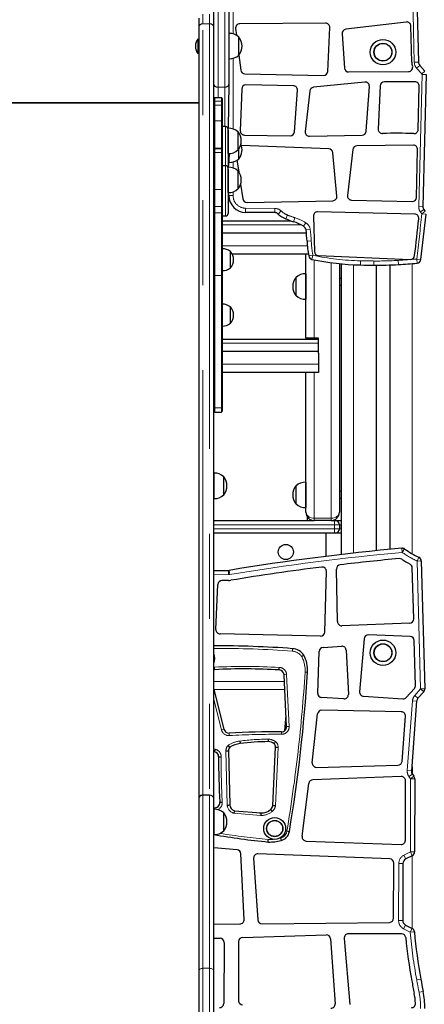
# Model space of a CAD drawing. Units: millimetres. Extents: x 3891 to 38734, y 598 to 27197.
# Drawn here: x 11142 to 11746, y 23975 to 25446 of the extents above; entities that cross this region are included whole.
import ezdxf

# ---------------------------------------------------------------- set-up
doc = ezdxf.new("R2010")
doc.units = ezdxf.units.MM
doc.header["$LTSCALE"] = 100
doc.linetypes.add('PHANTOM', pattern=[12.7, 6.35, -1.27, 1.27, -1.27, 1.27, -1.27])

msp = doc.modelspace()

# ---------------------------------------------------------------- linework, layer by layer
at = {"color": 8, "linetype": 'PHANTOM', "lineweight": 18}
for p, q in [((11731.08, 25382.66), (11727.91, 25520.54)), ((11460.56, 25491.88), (11460.56, 25425.09)), ((11415.56, 25440.04), (11415.56, 25454.64)), ((11425.56, 25454.64), (11425.56, 25440.04)), ((11438.06, 25465.7), (11438.06, 25345.31)), ((11448.06, 25345.31), (11448.06, 25465.7)), ((11415.56, 24287.5), (11415.56, 25440.04)), ((11415.56, 25440.04), (11425.56, 25440.04)), ((11425.56, 25440.04), (11425.56, 24287.5)), ((11460.56, 25388.41), (11460.56, 25283.03)), ((11731.08, 25382.66), (11737.33, 25382.81)), ((11734.57, 25373.82), (11739.23, 25377.98)), ((11742.3, 25365.15), (11734.57, 25373.82)), ((11742.3, 25365.15), (11746.96, 25369.31)), ((11737.64, 25167.33), (11742.61, 25364.28)), ((11742.61, 25364.28), (11748.86, 25364.12)), ((11448.06, 25345.31), (11438.06, 25345.31)), ((11438.06, 25345.31), (11438.06, 25329.64)), ((11448.06, 25286.4), (11448.06, 25345.31)), ((10834.31, 25321.4), (11409.31, 25321.4)), ((11433.06, 25329.64), (11433.06, 25324.43)), ((11433.06, 25324.43), (11433.06, 25318.38)), ((11443.06, 25324.43), (11433.06, 25324.43)), ((11443.06, 25324.43), (11443.06, 25329.64)), ((11443.06, 25318.38), (11443.06, 25324.43)), ((11433.06, 25318.38), (11433.06, 25294.94)), ((11433.06, 25318.38), (11443.06, 25318.38)), ((11443.06, 25294.94), (11443.06, 25318.38)), ((11433.06, 25294.94), (11433.06, 25254.17)), ((11433.06, 25294.94), (11443.06, 25294.94)), ((11443.06, 25254.17), (11443.06, 25294.94)), ((11449.31, 25248.9), (11449.31, 25286.4)), ((11433.06, 25254.17), (11433.06, 25253.48)), ((11433.06, 25254.17), (11443.06, 25254.17)), ((11433.06, 25253.48), (11433.06, 25247.95)), ((11433.06, 25247.95), (11433.06, 25192.72)), ((11443.06, 25247.95), (11433.06, 25247.95)), ((11443.06, 25253.48), (11443.06, 25254.17)), ((11443.06, 25247.95), (11443.06, 25253.48)), ((11443.06, 25192.72), (11443.06, 25247.95)), ((11449.31, 25228.05), (11449.31, 25248.9)), ((11460.56, 25233.54), (11460.56, 25224.68)), ((11449.31, 25190.55), (11449.31, 25228.05)), ((11433.06, 25192.72), (11443.06, 25192.72)), ((11433.06, 25192.72), (11433.06, 25166.94)), ((11443.06, 25166.94), (11443.06, 25192.72)), ((11449.31, 25153.05), (11449.31, 25190.55)), ((11460.56, 25188.78), (11460.56, 25183.29)), ((11454.31, 25183.29), (11460.56, 25183.29)), ((11433.06, 25166.94), (11443.06, 25166.94)), ((11433.06, 25166.94), (11433.06, 25157.41)), ((11443.06, 25157.41), (11443.06, 25166.94)), ((11479.1, 25158.29), (11479.16, 25164.54)), ((11479.16, 25164.54), (11522.95, 25164.18)), ((11522.9, 25157.93), (11522.95, 25164.18)), ((11528.03, 25155.85), (11532.36, 25160.36)), ((11737.64, 25167.33), (11743.89, 25167.17)), ((11740.12, 25159.09), (11745.24, 25162.67)), ((11742.39, 25156.05), (11747.29, 25159.93)), ((11433.06, 25157.41), (11433.06, 25063.96)), ((11433.06, 25157.41), (11443.06, 25157.41)), ((11443.06, 25063.96), (11443.06, 25157.41)), ((11539.32, 25148.58), (11541.64, 25154.39)), ((11550.87, 25144.37), (11552.84, 25150.3)), ((11742.39, 25156.05), (11748.6, 25155.38)), ((11562.13, 25139.58), (11444.31, 25139.58)), ((11565.91, 25137.44), (11569.15, 25142.79)), ((11569.48, 25131.96), (11575.68, 25132.75)), ((11570.98, 25115.31), (11577.22, 25115.64)), ((11444.31, 25108.33), (11571.48, 25108.33)), ((11573.48, 25093.13), (11579.64, 25094.21)), ((11578.32, 25088.1), (11579.64, 25094.21)), ((11581.81, 25087.36), (11581.81, 24970.3)), ((11650.6, 25079.68), (11650.72, 25085.93)), ((11670.64, 25079.38), (11670.71, 25085.63)), ((11707.59, 25080.35), (11707.19, 25086.59)), ((11735.24, 25082.29), (11734.76, 25088.53)), ((11734.76, 25088.53), (11740.96, 25087.79)), ((11606.81, 24701.38), (11606.81, 25083.1)), ((11640.56, 25080.02), (11640.56, 24649.1)), ((11728.06, 25081.76), (11728.06, 24648.1)), ((11433.06, 25063.96), (11433.06, 24866.37)), ((11433.06, 25063.96), (11443.06, 25063.96)), ((11443.06, 24866.37), (11443.06, 25063.96)), ((11584.31, 24970.3), (11584.31, 24969.05)), ((11588.06, 24962.8), (11444.31, 24962.8)), ((11444.31, 24931.55), (11588.06, 24931.55)), ((11581.81, 24919.05), (11581.81, 24701.38)), ((11433.06, 24866.37), (11443.06, 24866.37)), ((11433.06, 24866.37), (11433.06, 24859.88)), ((11443.06, 24859.88), (11443.06, 24866.37)), ((11611.81, 24691.47), (11431.81, 24691.47)), ((11581.81, 24701.38), (11606.81, 24701.38)), ((11581.81, 24701.38), (11581.81, 24697.72)), ((11606.81, 24701.38), (11606.81, 24697.72)), ((11609.31, 24697.72), (11609.31, 24697.97)), ((11611.81, 24697.72), (11611.81, 24691.47)), ((11611.81, 24685.22), (11611.81, 24691.47)), ((11619.31, 24691.47), (11611.81, 24691.47)), ((11621.81, 24691.47), (11619.31, 24691.47)), ((11431.81, 24685.22), (11611.81, 24685.22)), ((11611.81, 24685.22), (11611.81, 24678.97)), ((11611.81, 24685.22), (11619.31, 24685.22)), ((11619.31, 24685.22), (11621.81, 24685.22)), ((11713.1, 24650.2), (11712.53, 24656.42)), ((11713.1, 24650.2), (11716.7, 24655.31)), ((11735.32, 24637.3), (11737.97, 24642.96)), ((11735.32, 24637.3), (11741.57, 24637.47)), ((11740.56, 24446.16), (11735.32, 24637.3)), ((11453.58, 24617), (11431.81, 24616.77)), ((11453.58, 24617), (11453.52, 24623.25)), ((11455.68, 24617.19), (11454.66, 24623.35)), ((11432.85, 24478.69), (11432.85, 24478.69)), ((11536.68, 24467.4), (11540.43, 24467.59)), ((11540.43, 24467.59), (11544.24, 24390.21)), ((11431.81, 24457.4), (11537.18, 24457.4)), ((11731.8, 24436.36), (11740.56, 24446.16)), ((11740.56, 24446.16), (11746.81, 24446.33)), ((11740.56, 24446.16), (11745.22, 24441.99)), ((11443.32, 24384.91), (11431.81, 24430.22)), ((11720.53, 24324.38), (11728.34, 24428.22)), ((11728.34, 24428.22), (11734.57, 24427.75)), ((11731.8, 24436.36), (11736.46, 24432.2)), ((11443.32, 24384.91), (11446.96, 24385.83)), ((11540.5, 24390.03), (11544.24, 24390.21)), ((11431.81, 24356.77), (11434.01, 24356.04)), ((11451.81, 24272.6), (11449.8, 24353.65)), ((11527.67, 24359), (11523.71, 24271.82)), ((11728.06, 24341.11), (11728.21, 24318.89)), ((11720.53, 24324.38), (11726.77, 24323.91)), ((11723.18, 24315.18), (11728.21, 24318.89)), ((11725.57, 24311.95), (11723.18, 24315.18)), ((11725.3, 24202.57), (11725.57, 24311.95)), ((11725.57, 24311.95), (11730.6, 24315.66)), ((11725.57, 24311.95), (11731.82, 24311.93)), ((11415.56, 24028.7), (11415.56, 24287.5)), ((11425.56, 24287.5), (11425.56, 24028.7)), ((11501.72, 24257.05), (11461.88, 24260.35)), ((11531.4, 24223.47), (11531.4, 24223.47)), ((11715.56, 24197.67), (11725.3, 24202.57)), ((11715.56, 24197.67), (11718.37, 24192.09)), ((11725.3, 24202.57), (11728.11, 24196.98)), ((11725.3, 24202.57), (11731.55, 24202.55)), ((11728.11, 24196.98), (11728.06, 24088.2)), ((11707.69, 24100.03), (11707.98, 24185.42)), ((11707.98, 24185.42), (11714.23, 24185.4)), ((11707.69, 24100.03), (11713.94, 24100.01)), ((11715.21, 24087.72), (11718.05, 24093.29)), ((11725.08, 24082.7), (11715.21, 24087.72)), ((11725.08, 24082.7), (11727.92, 24088.27)), ((11725.08, 24082.7), (11731.31, 24083.25)), ((11415.56, 23881.43), (11415.56, 24028.7)), ((11425.56, 24028.7), (11415.56, 24028.7)), ((11425.56, 24028.7), (11425.56, 23881.43)), ((11734.69, 24011.47), (11740.84, 24012.6)), ((11738.29, 23992.88), (11744.41, 23994.13))]:
    msp.add_line(p, q, dxfattribs=at)
at = {"color": 7, "linetype": 'Continuous', "lineweight": 25}
for p, q in [((11734.16, 25520.68), (11737.33, 25382.81)), ((11431.81, 25444.04), (11431.81, 25460.79)), ((11454.31, 25460.79), (11454.31, 25350.43)), ((11409.31, 25448.39), (11409.31, 25435.25)), ((11431.81, 25435.25), (11431.81, 25444.04)), ((11598.66, 25440.95), (11470.4, 25439.94)), ((11719.1, 25442.76), (11628.74, 25431.94)), ((11409.31, 25435.25), (11409.31, 24282.85)), ((11431.81, 25252.23), (11431.81, 25435.25)), ((11454.56, 25425.73), (11454.31, 25425.71)), ((11454.56, 25387.77), (11454.56, 25425.73)), ((11464.25, 25432.91), (11465.5, 25422.95)), ((11601.81, 25368.9), (11604.95, 25434.4)), ((11623.25, 25425.31), (11626.69, 25373.91)), ((11727.33, 25382.58), (11726.09, 25436.7)), ((11408.4, 25417.75), (11408.4, 25417.75)), ((11408.4, 25413.24), (11408.4, 25417.75)), ((11408.4, 25395.25), (11408.4, 25413.24)), ((11469.31, 25420.19), (11469.01, 25420.18)), ((11469.31, 25393.31), (11469.31, 25420.19)), ((11408.4, 25395.25), (11408.4, 25395.25)), ((11454.31, 25387.79), (11454.56, 25387.77)), ((11469.01, 25393.32), (11469.31, 25393.31)), ((11469.31, 25393.31), (11472.07, 25370.86)), ((11478.14, 25365.4), (11595.44, 25362.95)), ((11632.98, 25368.08), (11722.51, 25368.76)), ((11739.23, 25377.98), (11746.96, 25369.31)), ((11454.31, 25350.43), (11453.31, 25284.06)), ((11657.14, 25353), (11580.7, 25345.18)), ((11732.19, 25353.27), (11686.5, 25353.39)), ((11748.86, 25364.12), (11743.89, 25167.17)), ((11473.37, 25342.61), (11471.28, 25280.33)), ((11550.5, 25347.54), (11479.71, 25348.65)), ((11552.07, 25278.67), (11556.64, 25340.84)), ((11575.13, 25339.66), (11568.29, 25278.9)), ((11659.17, 25279.42), (11664.01, 25346.33)), ((11680.24, 25347.42), (11677.28, 25282.65)), ((11736.79, 25282), (11738.42, 25346.86)), ((10834.31, 25322.72), (11409.31, 25322.72)), ((11443.06, 25329.64), (11433.06, 25329.64)), ((11444.31, 25328.39), (11444.31, 25324.05)), ((11444.31, 25324.05), (11444.31, 25317.83)), ((11444.31, 25317.83), (11444.31, 25294.04)), ((11444.31, 25294.04), (11444.31, 25252.94)), ((11449.31, 25286.4), (11444.31, 25286.4)), ((11453.31, 25284.06), (11453.06, 25284.04)), ((11453.06, 25281.08), (11453.06, 25284.04)), ((11453.06, 25281.08), (11453.06, 25248.9)), ((11453.31, 25265.08), (11453.31, 25284.06)), ((11468.06, 25278.52), (11467.76, 25278.51)), ((11468.06, 25251.64), (11468.06, 25278.52)), ((11453.31, 25246.1), (11453.31, 25265.08)), ((11477.44, 25273.87), (11545.75, 25272.88)), ((11574.64, 25271.95), (11653.07, 25273.62)), ((11431.81, 25247.62), (11431.81, 25252.23)), ((11431.81, 25244.66), (11431.81, 25247.62)), ((11443.06, 25253.48), (11433.06, 25253.48)), ((11444.31, 25252.94), (11444.31, 25252.23)), ((11444.31, 25252.23), (11444.31, 25247.62)), ((11444.31, 25247.62), (11444.31, 25192.88)), ((11453.06, 25248.9), (11453.06, 25225.7)), ((11467.76, 25251.65), (11468.06, 25251.64)), ((11469.31, 25238.44), (11469.31, 25253.43)), ((11603.37, 25253.08), (11473.02, 25258.1)), ((11615.61, 25182.59), (11609.35, 25247.44)), ((11639.27, 25252.14), (11631.2, 25183.62)), ((11729.71, 25258.64), (11645.41, 25257.66)), ((11734.22, 25180.52), (11736.03, 25252.23)), ((11431.81, 24282.85), (11431.81, 25244.66)), ((11453.06, 25246.12), (11453.31, 25246.1)), ((11454.31, 25235.01), (11453.31, 25225.71)), ((11454.56, 25246.08), (11454.31, 25236.14)), ((11454.31, 25236.14), (11454.31, 25235.01)), ((11454.31, 25232.92), (11454.56, 25232.9)), ((11454.56, 25232.9), (11454.56, 25246.08)), ((11466.24, 25236.16), (11468.88, 25219.05)), ((11469.01, 25238.45), (11469.31, 25238.44)), ((11449.31, 25228.05), (11444.31, 25228.05)), ((11453.31, 25225.71), (11453.06, 25225.7)), ((11453.06, 25222.73), (11453.06, 25225.7)), ((11453.06, 25222.73), (11453.06, 25190.55)), ((11453.31, 25206.73), (11453.31, 25225.71)), ((11468.06, 25220.17), (11467.76, 25220.16)), ((11468.06, 25193.3), (11468.06, 25220.17)), ((11453.31, 25187.75), (11453.31, 25206.73)), ((11444.31, 25192.88), (11444.31, 25167.5)), ((11453.06, 25190.55), (11453.06, 25156.8)), ((11467.76, 25193.3), (11468.06, 25193.3)), ((11471.75, 25200.43), (11475.15, 25178.31)), ((11453.06, 25187.77), (11453.31, 25187.75)), ((11453.31, 25187.75), (11454.31, 25177.67)), ((11454.69, 25178.97), (11454.31, 25178.97)), ((11454.31, 25177.67), (11454.31, 25177.51)), ((11481.46, 25173.01), (11609.52, 25175.74)), ((11637.26, 25176.64), (11727.82, 25174.43)), ((11444.31, 25167.5), (11444.31, 25156.51)), ((11731.77, 25155.71), (11586.81, 25158.97)), ((11444.31, 25156.51), (11444.31, 25063.8)), ((11444.31, 25153.05), (11449.31, 25153.05)), ((11444.31, 25145.83), (11546.61, 25145.83)), ((11522.9, 25157.93), (11479.1, 25158.29)), ((11580.42, 25152.55), (11581.93, 25099.76)), ((11570.05, 25127.08), (11444.31, 25127.08)), ((11444.56, 25103.86), (11444.31, 25103.79)), ((11444.56, 25087.54), (11444.56, 25103.86)), ((11444.56, 25071.21), (11444.56, 25087.54)), ((11456.81, 25099.72), (11456.48, 25099.71)), ((11456.81, 25075.35), (11456.81, 25099.72)), ((11573.03, 25095.83), (11459.38, 25095.83)), ((11569.31, 24970.3), (11569.31, 25095.83)), ((11587.92, 25093.69), (11725.13, 25088.11)), ((11444.31, 25071.29), (11444.56, 25071.21)), ((11456.48, 25075.36), (11456.81, 25075.35)), ((11619.31, 25081.6), (11619.31, 24710.22)), ((11621.81, 25081.35), (11621.81, 24646.95)), ((11674.23, 25079.35), (11674.23, 24652.71)), ((11694.39, 25079.69), (11694.39, 24654.71)), ((11444.31, 25063.8), (11444.31, 24866.76)), ((11554.61, 25060.93), (11554.31, 25060.94)), ((11554.31, 25060.94), (11554.31, 25035.08)), ((11569.31, 25066.46), (11569.06, 25066.48)), ((11569.06, 25066.48), (11569.06, 25028.52)), ((11621.81, 25059.3), (11619.31, 25059.3)), ((11619.31, 25049.3), (11621.81, 25049.3)), ((11554.31, 25035.08), (11554.31, 25034.06)), ((11554.31, 25034.06), (11554.61, 25034.07)), ((11569.06, 25028.52), (11569.31, 25028.54)), ((11444.56, 25021.08), (11444.31, 25021)), ((11444.56, 25004.75), (11444.56, 25021.08)), ((11456.81, 25016.94), (11456.48, 25016.93)), ((11456.81, 24992.56), (11456.81, 25016.94)), ((11444.56, 24988.42), (11444.56, 25004.75)), ((11444.31, 24988.5), (11444.56, 24988.42)), ((11456.48, 24992.57), (11456.81, 24992.56)), ((11444.31, 24969.05), (11588.06, 24969.05)), ((11581.81, 24970.3), (11569.31, 24970.3)), ((11571.81, 24969.05), (11571.81, 24970.3)), ((11588.06, 24970.3), (11581.81, 24970.3)), ((11588.06, 24947.8), (11588.06, 24970.3)), ((11588.06, 24950.3), (11444.31, 24950.3)), ((11588.06, 24947.8), (11588.06, 24931.55)), ((11588.06, 24931.55), (11588.06, 24919.05)), ((11588.06, 24919.05), (11444.31, 24919.05)), ((11569.31, 24710.22), (11569.31, 24919.05)), ((11444.31, 24866.76), (11444.31, 24861.13)), ((11433.06, 24859.88), (11443.06, 24859.88)), ((11432.06, 24768.63), (11431.81, 24768.61)), ((11432.06, 24730.67), (11432.06, 24768.63)), ((11446.81, 24763.09), (11446.51, 24763.08)), ((11446.81, 24736.21), (11446.81, 24763.09)), ((11554.61, 24749.54), (11554.31, 24749.54)), ((11554.31, 24749.54), (11554.31, 24723.69)), ((11569.31, 24755.07), (11569.06, 24755.09)), ((11569.06, 24755.09), (11569.06, 24717.12)), ((11446.51, 24736.22), (11446.81, 24736.21)), ((11621.81, 24741.11), (11619.31, 24741.11)), ((11431.81, 24730.69), (11432.06, 24730.67)), ((11554.31, 24723.69), (11554.31, 24722.67)), ((11554.31, 24722.67), (11554.61, 24722.68)), ((11619.31, 24731.11), (11621.81, 24731.11)), ((11569.06, 24717.12), (11569.31, 24717.14)), ((11431.81, 24697.72), (11581.81, 24697.72)), ((11571.81, 24697.72), (11571.81, 24702.72)), ((11606.81, 24697.72), (11581.81, 24697.72)), ((11606.81, 24697.72), (11611.81, 24697.72)), ((11611.81, 24697.72), (11613.06, 24697.72)), ((11613.06, 24697.72), (11621.81, 24697.72)), ((11619.31, 24691.47), (11619.31, 24685.22)), ((11599.31, 24678.97), (11431.81, 24678.97)), ((11599.31, 24644.24), (11599.31, 24678.97)), ((11621.81, 24678.97), (11599.31, 24678.97)), ((11741.57, 24637.47), (11746.81, 24446.33)), ((11431.81, 24623.02), (11453.52, 24623.25)), ((11597.57, 24531.21), (11599.87, 24621.96)), ((11616.51, 24546.76), (11615.06, 24625.38)), ((11730.18, 24550.98), (11728.09, 24627.44)), ((11434.95, 24534.95), (11437.7, 24602.16)), ((11453.67, 24608.25), (11443.88, 24608.15)), ((11724.18, 24544.57), (11623, 24540.63)), ((11591.18, 24525.12), (11441.06, 24528.44)), ((11725.06, 24524.57), (11662.49, 24526.92)), ((11656.03, 24521.2), (11649.38, 24442.08)), ((11732.91, 24451.42), (11731.07, 24518.49)), ((11586.88, 24439.71), (11589.17, 24502.25)), ((11595.04, 24508.26), (11622.67, 24509.92)), ((11629.29, 24504.01), (11632.68, 24438.03)), ((11433.13, 24474.95), (11431.81, 24474.68)), ((11540.5, 24390.03), (11536.68, 24467.4)), ((11431.81, 24445.45), (11446.96, 24385.83)), ((11537.79, 24444.9), (11431.81, 24445.45)), ((11719.09, 24433.41), (11731.32, 24447.08)), ((11745.22, 24441.99), (11736.46, 24432.2)), ((11626.11, 24431.47), (11592.79, 24433.24)), ((11655.18, 24435.32), (11714.01, 24431.34)), ((11734.57, 24427.75), (11726.77, 24323.91)), ((11578.77, 24335.95), (11586.74, 24408.76)), ((11711.73, 24412.05), (11593.07, 24414.33)), ((11537.78, 24383.87), (11539.69, 24406.37)), ((11712.78, 24337.96), (11717.84, 24405.33)), ((11433, 24352.43), (11431.81, 24352.82)), ((11453.55, 24353.65), (11455.56, 24272.82)), ((11519.97, 24272.11), (11523.93, 24359.3)), ((11585.15, 24329.02), (11706.71, 24332.18)), ((11711.59, 24315.23), (11579.62, 24310.58)), ((11717.84, 24220.06), (11718.06, 24308.97)), ((11728.21, 24318.89), (11730.6, 24315.66)), ((11731.82, 24311.93), (11731.55, 24202.55)), ((11563.64, 24225.94), (11573.64, 24305.12)), ((11409.31, 24282.85), (11409.31, 24024.2)), ((11425.56, 24287.5), (11415.56, 24287.5)), ((11431.81, 24024.2), (11431.81, 24282.85)), ((11432.06, 24266.46), (11431.81, 24266.44)), ((11432.06, 24235.27), (11432.06, 24266.46)), ((11462.59, 24264.06), (11501.92, 24260.8)), ((11446.81, 24260.91), (11446.51, 24260.9)), ((11446.81, 24234.04), (11446.81, 24260.91)), ((11499.51, 24260.99), (11505.36, 24260.99)), ((11432.06, 24228.49), (11432.06, 24235.27)), ((11446.51, 24234.04), (11446.81, 24234.04)), ((11431.81, 24228.51), (11432.06, 24228.51)), ((11569.62, 24218.91), (11711.37, 24213.83)), ((11466.42, 24205.79), (11431.81, 24208.79)), ((11477.05, 24101.75), (11472.12, 24199.88)), ((11491.25, 24193.21), (11497.5, 24101.06)), ((11694.47, 24192.31), (11497.73, 24199.88)), ((11728.11, 24196.98), (11718.37, 24192.09)), ((11700.2, 24103.65), (11700.48, 24186.04)), ((11714.23, 24185.4), (11713.94, 24100.01)), ((11431.81, 24094.88), (11470.86, 24095.18)), ((11503.81, 24095.24), (11694.03, 24097.42)), ((11718.05, 24093.29), (11727.92, 24088.27)), ((11431.81, 24073.94), (11441.01, 24073.8)), ((11474.92, 24074.95), (11599.69, 24078.65)), ((11606.11, 24072.84), (11612.97, 23975.78)), ((11626.49, 24073.44), (11634.81, 23974.71)), ((11712.08, 24080.22), (11632.71, 24080.22)), ((11447.16, 24067.5), (11446.51, 23976.15)), ((11468.85, 24068.71), (11468.8, 23980.23)), ((11409.31, 24024.2), (11409.31, 23876.65)), ((11431.81, 23901.79), (11431.81, 24024.2))]:
    msp.add_line(p, q, dxfattribs=at)
at = {"color": 8, "linetype": 'PHANTOM', "lineweight": 18, "flags": 128}
for points in [[(11431.81, 25324.05), (11431.83, 25324.12), (11431.9, 25324.19), (11432.02, 25324.26), (11432.17, 25324.31), (11432.36, 25324.36), (11432.58, 25324.4), (11432.81, 25324.42), (11433.06, 25324.43)], [(11443.06, 25324.43), (11443.3, 25324.42), (11443.54, 25324.4), (11443.75, 25324.36), (11443.94, 25324.31), (11444.1, 25324.26), (11444.21, 25324.19), (11444.28, 25324.12), (11444.31, 25324.05)], [(11431.81, 25317.83), (11431.83, 25317.94), (11431.9, 25318.04), (11432.02, 25318.14), (11432.17, 25318.22), (11432.36, 25318.29), (11432.58, 25318.34), (11432.81, 25318.37), (11433.06, 25318.38)], [(11443.06, 25318.38), (11443.3, 25318.37), (11443.54, 25318.34), (11443.75, 25318.29), (11443.94, 25318.22), (11444.1, 25318.14), (11444.21, 25318.04), (11444.28, 25317.94), (11444.31, 25317.83)], [(11433.06, 25166.94), (11432.81, 25166.95), (11432.58, 25166.98), (11432.36, 25167.03), (11432.17, 25167.1), (11432.02, 25167.19), (11431.9, 25167.29), (11431.83, 25167.39), (11431.81, 25167.5)], [(11444.31, 25167.5), (11444.28, 25167.39), (11444.21, 25167.29), (11444.1, 25167.19), (11443.94, 25167.1), (11443.75, 25167.03), (11443.54, 25166.98), (11443.3, 25166.95), (11443.06, 25166.94)], [(11433.06, 24866.37), (11432.81, 24866.38), (11432.58, 24866.4), (11432.36, 24866.44), (11432.17, 24866.49), (11432.02, 24866.54), (11431.9, 24866.61), (11431.83, 24866.68), (11431.81, 24866.76)], [(11444.31, 24866.76), (11444.28, 24866.68), (11444.21, 24866.61), (11444.1, 24866.54), (11443.94, 24866.49), (11443.75, 24866.44), (11443.54, 24866.4), (11443.3, 24866.38), (11443.06, 24866.37)], [(11581.81, 24701.38), (11579.37, 24701.55), (11577.03, 24702.05), (11574.86, 24702.87), (11572.97, 24703.97), (11571.42, 24705.31), (11570.26, 24706.84), (11569.55, 24708.49), (11569.31, 24710.22)], [(11606.81, 24701.38), (11609.25, 24701.55), (11611.59, 24702.05), (11613.75, 24702.87), (11615.65, 24703.97), (11617.2, 24705.31), (11618.36, 24706.84), (11619.07, 24708.49), (11619.31, 24710.22)], [(11549, 24502.61), (11549.01, 24502.73), (11549.05, 24503.43), (11549.14, 24504.59), (11549.2, 24505.53), (11549.25, 24506.14), (11549.26, 24506.35)], [(11567.99, 24471.45), (11568.17, 24471.44), (11568.81, 24471.4), (11569.97, 24471.33), (11570.91, 24471.27), (11571.52, 24471.23), (11571.73, 24471.21)], [(11454.69, 24376.44), (11454.69, 24376.55), (11454.65, 24377.26), (11454.6, 24378.42), (11454.55, 24379.36), (11454.52, 24379.97), (11454.51, 24380.18)], [(11532.87, 24378.41), (11532.87, 24378.57), (11532.88, 24379.23), (11532.89, 24380.39), (11532.9, 24381.34), (11532.9, 24381.95), (11532.9, 24382.16)], [(11540.84, 24233.55), (11540.99, 24233.52), (11541.66, 24233.41), (11542.81, 24233.23), (11543.74, 24233.08), (11544.34, 24232.98), (11544.55, 24232.94)], [(11415.56, 24028.7), (11414.34, 24028.62), (11413.17, 24028.36), (11412.09, 24027.94), (11411.14, 24027.38), (11410.36, 24026.7), (11409.78, 24025.92), (11409.43, 24025.08), (11409.31, 24024.2)], [(11431.81, 24024.2), (11431.69, 24025.08), (11431.33, 24025.92), (11430.76, 24026.7), (11429.98, 24027.38), (11429.03, 24027.94), (11427.95, 24028.36), (11426.78, 24028.62), (11425.56, 24028.7)]]:
    msp.add_lwpolyline(points, dxfattribs=at)
at = {"color": 7, "linetype": 'Continuous', "lineweight": 25, "flags": 128}
for points in [[(11562.94, 24494.59), (11562.98, 24494.62), (11563.65, 24495.02), (11564.65, 24495.62), (11565.45, 24496.11), (11565.98, 24496.42), (11566.16, 24496.53)], [(11433.13, 24474.95), (11433.12, 24475.16), (11433.07, 24475.77), (11433, 24476.7), (11432.91, 24477.87), (11432.85, 24478.62), (11432.85, 24478.69)], [(11529.44, 24474.53), (11529.45, 24474.74), (11529.48, 24475.35), (11529.52, 24476.29), (11529.58, 24477.45), (11529.61, 24478.18), (11529.62, 24478.28)], [(11470.75, 24368.22), (11470.76, 24368.15), (11470.85, 24367.4), (11470.98, 24366.24), (11471.08, 24365.31), (11471.15, 24364.7), (11471.18, 24364.49)], [(11513.43, 24367.45), (11513.44, 24367.66), (11513.45, 24368.27), (11513.48, 24369.21), (11513.51, 24370.37), (11513.53, 24371.14), (11513.53, 24371.2)], [(11521.63, 24364.35), (11521.76, 24364.52), (11522.11, 24365.02), (11522.66, 24365.78), (11523.34, 24366.72), (11523.79, 24367.34), (11523.83, 24367.39)], [(11449.8, 24353.65), (11449.86, 24353.65), (11450.62, 24353.65), (11451.79, 24353.65), (11452.73, 24353.65), (11453.34, 24353.65), (11453.55, 24353.65)], [(11438.93, 24344.73), (11439.14, 24344.72), (11439.75, 24344.7), (11440.69, 24344.68), (11441.86, 24344.65), (11442.61, 24344.64), (11442.68, 24344.64)], [(11440.69, 24276.88), (11440.9, 24276.9), (11441.51, 24276.94), (11442.45, 24277.02), (11443.61, 24277.1), (11444.36, 24277.16), (11444.43, 24277.16)], [(11451.81, 24272.6), (11451.87, 24272.61), (11452.64, 24272.65), (11453.8, 24272.71), (11454.74, 24272.77), (11455.35, 24272.8), (11455.56, 24272.82)], [(11516.65, 24266.13), (11516.78, 24265.97), (11517.17, 24265.5), (11517.77, 24264.78), (11518.52, 24263.88), (11519, 24263.3), (11519.04, 24263.25)], [(11519.97, 24272.11), (11520.18, 24272.09), (11520.79, 24272.04), (11521.73, 24271.97), (11522.89, 24271.89), (11523.65, 24271.83), (11523.71, 24271.82)], [(11501.92, 24260.8), (11501.91, 24260.58), (11501.88, 24259.97), (11501.83, 24259.04), (11501.76, 24257.87), (11501.72, 24257.11), (11501.72, 24257.05)], [(11512.95, 24217.44), (11512.96, 24217.65), (11513, 24218.26), (11513.06, 24219.2), (11513.13, 24220.36), (11513.18, 24221.13), (11513.18, 24221.19)], [(11531.4, 24223.47), (11531.41, 24223.42), (11531.6, 24222.67), (11531.89, 24221.55), (11532.12, 24220.63), (11532.28, 24220.04), (11532.33, 24219.84)]]:
    msp.add_lwpolyline(points, dxfattribs=at)
at = {"color": 7, "linetype": 'Continuous', "lineweight": 25}
for centre, radius in [((11684.31, 25397.72), 19.01), ((11684.31, 25397.72), 13.44), ((11684.31, 25397.72), 13.13), ((11539.31, 24650.84), 11.25), ((11684.31, 24500.22), 19.01), ((11684.31, 24500.22), 13.44), ((11684.31, 24500.22), 13.12), ((11522.66, 24237.58), 16.36), ((11522.66, 24237.58), 12.19), ((11522.66, 24237.58), 11.88)]:
    msp.add_circle(centre, radius, dxfattribs=at)
at = {"color": 8, "linetype": 'PHANTOM', "lineweight": 18}
for centre, radius, start, end in [((11414.91, 25434.41), 5.67, 83.45913, 171.44831), ((11426.2, 25434.41), 5.67, 8.55169, 96.54087), ((11744.84, 25382.98), 13.76, 181.3176, 221.70227), ((11741.35, 25364.31), 1.26, 358.55374, 41.70227), ((11437.54, 25351.06), 5.77, 186.24355, 275.11107), ((11448.57, 25351.06), 5.77, 264.88893, 353.75645), ((11432.91, 25293.83), 1.12, 82.35637, 169.40408), ((11443.21, 25293.83), 1.12, 10.59592, 97.64363), ((11433.05, 25252.93), 1.24, 89.4187, 179.40666), ((11432.77, 25246.51), 1.47, 78.56285, 130.79047), ((11443.07, 25252.93), 1.24, 0.59334, 90.5813), ((11443.35, 25246.51), 1.47, 49.20953, 101.43715), ((11449.71, 25236.22), 4.6, 316.71828, 358.99646), ((11432.75, 25195.28), 2.59, 248.62112, 276.82774), ((11443.37, 25195.28), 2.59, 263.17226, 291.37888), ((11449.28, 25177.12), 5.06, 318.33734, 6.1905), ((11479.31, 25183.29), 18.75, 180, 269.53165), ((11522.83, 25150.42), 13.76, 46.22089, 89.53165), ((11552.34, 25181.22), 28.89, 226.22089, 248.24923), ((11751.4, 25166.98), 13.76, 178.55374, 214.95281), ((11791.65, 25195.11), 62.87, 214.95281, 218.41599), ((11432.91, 25156.3), 1.12, 82.24734, 169.18656), ((11443.21, 25156.3), 1.12, 10.81344, 97.75266), ((11615.22, 25338.81), 198.56, 248.24923, 251.68883), ((11527.6, 25074.04), 80.33, 58.854, 71.68883), ((6293.14, 25737.79), 5480.21, 353.19591, 353.90634), ((11562.03, 25131.01), 13.76, 7.25453, 58.854), ((11345.48, 25103.45), 232.06, 3.01099, 7.25453), ((11757.38, 25125.11), 180.41, 183.01099, 189.86412), ((11658.23, 25459.97), 374.12, 257.87262, 268.84993), ((11692.65, 27174.14), 2088.63, 268.84993, 269.39816), ((11675.89, 25579.35), 493.75, 269.39816, 273.6347), ((11574.72, 27172.09), 2089.7, 273.6347, 274.39229), ((11432.75, 25061.33), 2.65, 83.33226, 110.83115), ((11443.37, 25061.33), 2.65, 69.16885, 96.66774), ((12038.8, 21090.12), 3574.95, 95.22731, 99.38764), ((11797.79, 24770.51), 147.13, 234.85653, 244.87398), ((11453.44, 24630.76), 13.76, 270.60116, 279.38764), ((11439.31, 23063.64), 1443.14, 85.64109, 90.29789), ((11547.83, 24484.44), 18.21, 33.89011, 86.32336), ((11525.6, 24474.33), 42.49, 356.12606, 28.49088), ((11477.52, 23608.14), 871.7, 86.57395, 92.93791), ((11529.19, 24467.03), 11.25, 2.82245, 87.84695), ((9273.3, 24612.79), 2299.04, 350.50533, 356.47555), ((11742.06, 24427.19), 13.76, 138.18959, 175.7032), ((11454.23, 24387.68), 11.25, 194.25517, 272.38343), ((11533.01, 24389.66), 11.25, 269.30304, 2.82245), ((11474.25, 24331.15), 37.23, 95.38216, 124.70497), ((11526.49, 23080.26), 1298.16, 89.71843, 93.1705), ((11515.63, 24032.71), 338.5, 90.3544, 97.61811), ((11512.45, 24352.44), 18.79, 52.71484, 86.68119), ((11518.71, 24359.98), 9.01, 353.75533, 55.38179), ((11431.44, 24345.09), 11.25, 357.68516, 76.79755), ((11462.28, 24353.35), 12.49, 137.67485, 178.60365), ((12585.5, 24340.51), 1142.83, 179.79315, 183.17747), ((11734.26, 24323.35), 13.76, 175.7032, 216.41303), ((11433.23, 24276.12), 11.25, 294.27571, 5.31675), ((11465.74, 24273.79), 13.98, 184.85654, 253.97531), ((11502.39, 24282.5), 25.46, 268.50145, 310.86493), ((11511.14, 24273.11), 12.63, 308.7034, 354.18207), ((11528.7, 24235.47), 12.29, 282.65427, 351.01535), ((11625.59, 25397.97), 1182.14, 261.02631, 264.54346), ((11514.93, 24280.96), 59.8, 268.3253, 275.11694), ((11721.74, 24185.37), 13.76, 116.69079, 179.80767), ((11721.45, 24099.99), 13.76, 179.80767, 243.03974), ((12494.62, 24150.22), 772.5, 185.01418, 190.34694), ((12610.04, 24171.29), 889.82, 190.34694, 191.56632), ((11628.18, 23970.35), 112.39, 359.246, 11.56632)]:
    msp.add_arc(centre, radius, start, end, dxfattribs=at)
at = {"color": 7, "linetype": 'Continuous', "lineweight": 25}
for centre, radius, start, end in [((11470.45, 25433.69), 6.25, 90.45254, 187.18845), ((11598.71, 25434.7), 6.25, 357.25535, 90.45254), ((11719.84, 25436.55), 6.25, 1.3176, 96.8299), ((11455.56, 25406.75), 19.01, 44.95579, 93.0153), ((11629.49, 25425.73), 6.25, 96.8299, 183.83105), ((11421.81, 25406.5), 17.5, 139.9948, 220.0052), ((11452.05, 25406.75), 21.88, 322.09996, 37.90004), ((11455.56, 25406.75), 19.01, 266.9847, 315.04421), ((11744.84, 25382.98), 17.51, 181.3176, 199.60489), ((11744.84, 25382.98), 7.51, 181.3176, 221.70227), ((11478.27, 25371.64), 6.25, 187.18845, 268.80475), ((11595.57, 25369.2), 6.25, 268.80475, 357.25535), ((11632.93, 25374.33), 6.25, 183.83105, 270.43302), ((11722.46, 25375.01), 6.25, 270.43302, 19.60489), ((11657.78, 25346.78), 6.25, 355.8656, 95.83621), ((11686.48, 25347.14), 6.25, 89.85517, 177.38477), ((11732.18, 25347.02), 6.25, 358.55374, 89.85517), ((11479.61, 25342.4), 6.25, 89.10065, 178.08234), ((11550.4, 25341.29), 6.25, 355.80362, 89.10065), ((11581.34, 25338.97), 6.25, 95.83621, 173.58197), ((11433.06, 25328.39), 1.25, 90, 180), ((11443.06, 25328.39), 1.25, 0, 90), ((11449.31, 25282.65), 3.75, 0, 90), ((11454.31, 25265.08), 19.01, 44.95579, 93.0153), ((11450.8, 25265.08), 21.88, 322.09996, 37.90004), ((11477.53, 25280.12), 6.25, 178.08234, 269.1667), ((11545.84, 25279.13), 6.25, 269.1667, 355.80362), ((11574.51, 25278.2), 6.25, 173.58197, 271.21708), ((11652.94, 25279.87), 6.25, 271.21708, 355.8656), ((11683.52, 25282.36), 6.25, 177.38477, 272.06211), ((11730.54, 25282.16), 6.25, 267.44969, 358.55374), ((11704.54, 24698.53), 577.96, 87.44969, 92.06211), ((11433.06, 25252.23), 1.25, 90, 180), ((11443.06, 25252.23), 1.25, 0, 90), ((11454.31, 25265.08), 19.01, 266.9847, 315.04421), ((11452.05, 25251.88), 21.88, 322.09996, 23.05166), ((11603.13, 25246.84), 6.25, 5.5117, 87.79561), ((11645.48, 25251.41), 6.25, 90.66804, 173.28478), ((11729.79, 25252.39), 6.25, 358.55374, 90.66804), ((11448.06, 25235.01), 6.25, 323.1301, 0), ((11455.56, 25251.88), 19.01, 266.9847, 315.04421), ((11449.31, 25224.3), 3.75, 0, 90), ((11454.31, 25206.73), 19.01, 44.95579, 93.0153), ((11450.8, 25206.73), 21.88, 322.09996, 37.90004), ((11454.31, 25206.74), 19.01, 266.9847, 315.04421), ((11448.06, 25177.51), 6.25, 323.1301, 0), ((11479.31, 25183.29), 25, 180, 269.53165), ((11481.33, 25179.26), 6.25, 188.75768, 271.2225), ((11609.39, 25181.99), 6.25, 271.2225, 5.5117), ((11637.41, 25182.89), 6.25, 173.28478, 268.60386), ((11727.98, 25180.68), 6.25, 268.60386, 358.55374), ((11586.67, 25152.72), 6.25, 88.71004, 181.62895), ((11751.4, 25166.98), 7.51, 178.55374, 214.95281), ((11791.65, 25195.11), 56.62, 214.95281, 218.41599), ((11449.31, 25156.8), 3.75, 270, 0), ((11522.83, 25150.42), 7.51, 46.22089, 89.53165), ((11552.34, 25181.22), 35.14, 226.22089, 248.24923), ((11615.22, 25338.81), 204.81, 248.24923, 251.68883), ((11527.6, 25074.04), 74.08, 58.854, 71.68883), ((6293.14, 25737.79), 5476.46, 353.24487, 353.82577), ((11731.62, 25149.46), 6.25, 353.82577, 88.71004), ((6293.14, 25737.79), 5486.46, 353.19591, 353.90634), ((11562.03, 25131.01), 7.51, 7.25453, 58.854), ((11345.48, 25103.45), 225.81, 3.01099, 7.25453), ((11757.38, 25125.11), 186.66, 183.01099, 189.86412), ((11445.56, 25087.53), 16.36, 48.11517, 93.50429), ((11442.56, 25087.54), 18.75, 319.4584, 40.5416), ((11579.64, 25094.21), 6.25, 189.86412, 257.87262), ((11658.23, 25459.97), 380.37, 257.87262, 268.84993), ((11588.17, 25099.93), 6.25, 181.62895, 267.67008), ((11725.38, 25094.35), 6.25, 267.67008, 353.24487), ((11734.76, 25088.53), 6.25, 274.39229, 353.19591), ((11445.56, 25087.54), 16.36, 266.49571, 311.88483), ((11692.65, 27174.14), 2094.88, 268.84993, 269.39816), ((11675.89, 25579.35), 500, 269.39816, 273.6347), ((11574.72, 27172.09), 2095.95, 273.6347, 274.39229), ((11571.57, 25047.5), 21.88, 142.09996, 217.90004), ((11568.06, 25047.5), 19.01, 86.9847, 135.04421), ((11568.06, 25047.51), 19.01, 224.95579, 273.0153), ((11445.56, 25004.75), 16.36, 48.11517, 93.50429), ((11442.56, 25004.75), 18.75, 319.4584, 40.5416), ((11445.56, 25004.75), 16.36, 266.49571, 311.88483), ((11433.06, 24861.13), 1.25, 180, 270), ((11443.06, 24861.13), 1.25, 270, 0), ((11433.06, 24749.65), 19.01, 44.95579, 93.0153), ((11429.55, 24749.65), 21.88, 322.09996, 37.90004), ((11571.57, 24736.11), 21.88, 142.09996, 217.90004), ((11568.06, 24736.1), 19.01, 86.9847, 135.04421), ((11433.06, 24749.65), 19.01, 266.9847, 315.04421), ((11568.06, 24736.11), 19.01, 224.95579, 273.0153), ((11581.81, 24710.22), 12.5, 180, 270), ((11606.81, 24710.22), 12.5, 270, 0), ((11613.06, 24691.47), 6.25, 0, 90), ((11613.06, 24685.22), 6.25, 270, 360), ((12038.8, 21090.12), 3581.2, 95.22731, 99.38764), ((11713.1, 24650.2), 6.25, 54.85653, 95.22731), ((11797.79, 24770.51), 140.88, 234.85653, 244.87398), ((11621.31, 24625.5), 6.25, 96.73485, 181.05462), ((12038.8, 21090.12), 3566.2, 95.31355, 96.73485), ((11709.13, 24634.77), 6.25, 56.84869, 95.31355), ((11797.79, 24770.51), 155.88, 236.84869, 242.06495), ((11721.84, 24627.27), 6.25, 1.57083, 62.06495), ((11735.32, 24637.3), 6.25, 1.57083, 64.87398), ((11453.44, 24630.76), 7.51, 270.60116, 279.38764), ((12038.8, 21090.12), 3566.2, 97.18381, 99.38764), ((11593.62, 24622.12), 6.25, 358.54843, 97.18381), ((11443.94, 24601.9), 6.25, 90.60116, 177.65939), ((11453.44, 24630.76), 22.51, 270.60116, 279.38764), ((11622.76, 24546.88), 6.25, 181.05462, 272.22788), ((11723.94, 24550.81), 6.25, 272.22788, 1.57083), ((11441.2, 24534.69), 6.25, 177.65939, 268.72985), ((11591.32, 24531.36), 6.25, 268.72985, 358.54843), ((11662.25, 24520.67), 6.25, 87.84799, 175.19576), ((11724.83, 24518.32), 6.25, 1.57083, 87.84799), ((11439.31, 23063.64), 1446.89, 85.64194, 90.29711), ((11416.97, 24491.52), 16.36, 335.08269, 24.91731), ((11547.83, 24484.44), 21.96, 33.41694, 86.26241), ((11595.42, 24502.02), 6.25, 93.45141, 177.89922), ((11623.05, 24503.69), 6.25, 2.94288, 93.45141), ((11525.6, 24474.33), 46.24, 356.14052, 28.70434), ((11477.52, 23608.14), 867.95, 86.57093, 92.93153), ((11529.19, 24467.03), 7.5, 2.82245, 88.13341), ((9273.3, 24612.79), 2302.79, 350.50572, 356.47527), ((11593.13, 24439.48), 6.25, 177.89922, 266.95345), ((11626.44, 24437.71), 6.25, 266.95345, 2.94288), ((11655.6, 24441.56), 6.25, 175.19576, 266.1261), ((11726.67, 24451.25), 6.25, 318.18959, 1.57083), ((11740.56, 24446.16), 6.25, 318.18959, 1.57083), ((11714.44, 24437.57), 6.25, 266.1261, 318.18959), ((11742.06, 24427.19), 7.51, 138.18959, 175.7032), ((11592.96, 24408.08), 6.25, 88.90163, 173.75149), ((11711.61, 24405.8), 6.25, 355.7032, 88.90163), ((11454.23, 24387.68), 7.5, 194.25517, 272.20668), ((11526.49, 23080.26), 1301.91, 89.71777, 93.16925), ((11533.01, 24389.66), 7.5, 269.20976, 2.82245), ((11474.25, 24331.15), 33.48, 95.25989, 123.92841), ((11515.63, 24032.71), 334.75, 90.37607, 97.63093), ((11512.45, 24352.44), 15.04, 52.35605, 86.24725), ((11802.26, 24251.5), 382.8, 164.15082, 164.71282), ((11431.44, 24345.09), 7.5, 357.21175, 77.98168), ((11632.17, 24518.26), 237.86, 221.14336, 222.05399), ((11462.28, 24353.35), 8.74, 140.29957, 178.05211), ((11518.71, 24359.98), 5.26, 352.62854, 56.2579), ((11557.49, 24747.56), 389.7, 265.05904, 265.61074), ((12585.5, 24340.51), 1146.58, 179.78935, 183.18132), ((11584.98, 24335.27), 6.25, 173.75149, 271.48539), ((11706.55, 24338.42), 6.25, 271.48539, 355.7032), ((11734.26, 24323.35), 7.51, 175.7032, 216.41303), ((11579.84, 24304.33), 6.25, 92.02024, 172.80373), ((11711.81, 24308.99), 6.25, 359.8608, 92.02024), ((11725.57, 24311.95), 6.25, 359.8608, 36.41303), ((11433.23, 24276.12), 7.5, 259.08291, 5.79718), ((11433.06, 24247.47), 19.01, 44.95579, 93.0153), ((11465.74, 24273.79), 10.23, 185.43685, 252.05982), ((11685.48, 24219.52), 227.29, 168.70151, 169.65219), ((11502.39, 24282.5), 21.71, 268.77021, 311.06063), ((11511.14, 24273.11), 8.88, 308.26907, 353.56182), ((11429.55, 24247.47), 21.88, 322.09996, 37.90004), ((11433.06, 24247.48), 19.01, 266.9847, 315.04421), ((11528.7, 24235.47), 16.04, 283.06338, 350.9518), ((11632.59, 25397.28), 1185.89, 260.25258, 264.20992), ((11514.93, 24280.96), 63.55, 268.21206, 285.88987), ((11569.84, 24225.16), 6.25, 172.80373, 267.94774), ((11711.59, 24220.08), 6.25, 267.94774, 359.8608), ((11465.88, 24199.57), 6.25, 2.87795, 85.04408), ((11497.49, 24193.63), 6.25, 87.79577, 183.87953), ((11694.23, 24186.06), 6.25, 359.80767, 87.79577), ((11721.74, 24185.37), 7.51, 116.69079, 179.80767), ((11725.3, 24202.57), 6.25, 296.69079, 359.8608), ((11470.81, 24101.43), 6.25, 270.44389, 2.87795), ((11503.74, 24101.49), 6.25, 183.87953, 270.65772), ((11693.95, 24103.67), 6.25, 270.65772, 359.80767), ((11721.45, 24099.99), 7.51, 179.80767, 243.03974), ((11725.08, 24082.7), 6.25, 5.01418, 63.03974), ((11440.91, 24067.55), 6.25, 359.58771, 89.11567), ((11475.1, 24068.71), 6.25, 91.6946, 179.96688), ((11599.88, 24072.4), 6.25, 4.0453, 91.6946), ((11632.71, 24073.97), 6.25, 89.99999, 184.81701), ((11712.08, 24073.97), 6.25, 5.5653, 89.99999), ((12494.62, 24150.22), 780, 185.5653, 190.34694), ((12494.62, 24150.22), 766.25, 185.01418, 190.34694), ((12610.04, 24171.29), 883.57, 190.34694, 191.56632), ((12610.04, 24171.29), 897.32, 190.34694, 191.56632), ((11628.18, 23970.35), 104.89, 3.3111, 11.56632), ((11628.18, 23970.35), 118.64, 359.246, 11.56632), ((11440.26, 23976.19), 6.25, 269.54116, 359.58771), ((11475.05, 23980.23), 6.25, 179.96688, 267.87274), ((11606.74, 23975.34), 6.25, 267.87274, 4.0453), ((11726.65, 23976.04), 6.25, 270.54275, 3.3111)]:
    msp.add_arc(centre, radius, start, end, dxfattribs=at)
for centre, start_param, end_param in [((11415.56, 24282.85), 1.5707963, 3.1415927), ((11425.56, 24282.85), 0, 1.5707963)]:
    msp.add_ellipse(centre, major_axis=(6.25, 0), ratio=0.7444474, start_param=start_param, end_param=end_param, dxfattribs=at)

doc.saveas('drawing.dxf')
